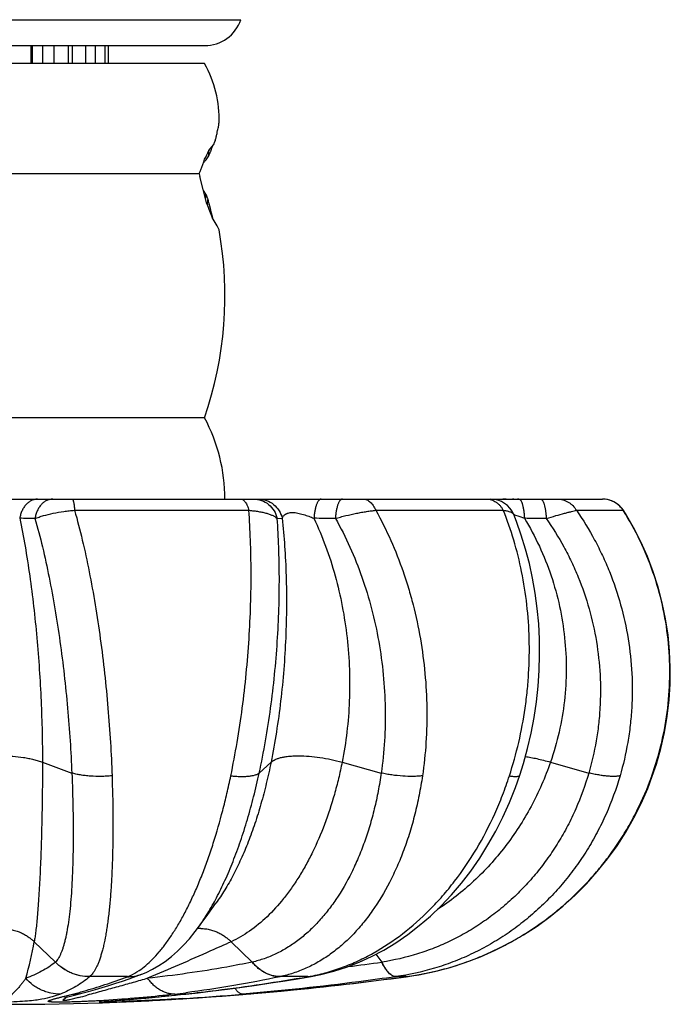
# Model space of a CAD drawing. Units: inches. Extents: x 0 to 11, y 0 to 8.5.
# Drawn here: x 5.3 to 5.8, y 3.4 to 4.2 of the extents above; entities that cross this region are included whole.
import ezdxf

# ---------------------------------------------------------------- set-up
doc = ezdxf.new("R2010")
doc.units = ezdxf.units.IN
doc.header["$LTSCALE"] = 0.605
doc.header["$MEASUREMENT"] = 0
doc.layers.add('ALL_ASSEMBLY_MEMBERS', color=7, linetype='CONTINUOUS')

msp = doc.modelspace()

# ---------------------------------------------------------------- linework, layer by layer
at = {"layer": 'ALL_ASSEMBLY_MEMBERS', "color": 7, "linetype": 'Continuous'}
for p, q in [((5.03434, 4.24711), (5.44684, 4.24711)), ((5.06557, 4.22477), (5.4156, 4.22477)), ((5.26582, 4.22477), (5.26582, 4.20927)), ((5.26737, 4.20927), (5.26737, 4.22477)), ((5.27626, 4.20927), (5.27626, 4.22477)), ((5.28567, 4.22477), (5.28567, 4.20927)), ((5.29796, 4.22477), (5.29796, 4.20927)), ((5.30169, 4.20927), (5.30169, 4.22477)), ((5.31314, 4.22477), (5.31314, 4.20927)), ((5.32136, 4.22477), (5.32136, 4.20927)), ((5.32958, 4.22477), (5.32958, 4.20927)), ((5.33246, 4.22477), (5.33246, 4.20927)), ((5.41559, 4.20927), (5.06559, 4.20927)), ((5.41912, 4.13442), (5.42329, 4.13924)), ((5.41079, 4.11427), (5.06559, 4.11427)), ((5.41761, 4.08858), (5.41148, 4.11214)), ((5.41648, 4.09278), (5.41652, 4.09329)), ((5.41815, 4.08853), (5.41807, 4.08736)), ((5.41922, 4.08898), (5.41975, 4.08683)), ((5.42182, 4.07867), (5.42233, 4.07666)), ((5.42654, 4.06947), (5.42224, 4.07664)), ((5.42804, 4.06621), (5.42654, 4.06947)), ((5.41559, 3.90427), (5.06559, 3.90427)), ((4.72278, 3.83427), (5.7584, 3.83427)), ((5.68626, 3.83427), (5.68521, 3.83427)), ((5.30365, 3.82465), (5.45372, 3.82465)), ((5.56294, 3.82465), (5.67281, 3.82465)), ((5.73587, 3.82465), (5.77608, 3.82465)), ((5.77638, 3.82418), (5.77608, 3.82465)), ((5.77637, 3.82418), (5.77608, 3.82465)), ((5.77608, 3.82465), (5.77655, 3.82428)), ((5.77655, 3.82428), (5.77655, 3.82428)), ((5.47812, 3.81763), (5.48246, 3.81774)), ((5.68179, 3.82096), (5.68179, 3.82095)), ((5.68252, 3.82088), (5.6861, 3.81962)), ((5.6861, 3.81962), (5.69104, 3.81774)), ((5.27594, 3.60783), (5.30124, 3.59841)), ((5.46263, 3.59841), (5.47279, 3.60783)), ((5.53403, 3.60783), (5.56768, 3.59841)), ((5.71349, 3.60783), (5.74648, 3.59841)), ((5.8007, 3.59576), (5.80079, 3.596)), ((5.8007, 3.59576), (5.80079, 3.596)), ((5.80079, 3.596), (5.80117, 3.59558)), ((5.41824, 3.47662), (5.42527, 3.48629)), ((5.42528, 3.48631), (5.42527, 3.48629)), ((5.41269, 3.46897), (5.41824, 3.47662)), ((5.41032, 3.46571), (5.41269, 3.46897)), ((5.26887, 3.45321), (5.28711, 3.43558)), ((5.43845, 3.45321), (5.45656, 3.43558)), ((5.56309, 3.44236), (5.56815, 3.43558)), ((5.56309, 3.44236), (5.56815, 3.43557)), ((5.45671, 3.43561), (5.45656, 3.43558)), ((5.56836, 3.43561), (5.56815, 3.43558)), ((5.61573, 3.42809), (5.61606, 3.42817)), ((5.34916, 3.42308), (5.31655, 3.42308)), ((5.36135, 3.42518), (5.36147, 3.42522)), ((5.48073, 3.42308), (5.4806, 3.42305)), ((5.5046, 3.42308), (5.48073, 3.42308)), ((5.50444, 3.42305), (5.5046, 3.42308)), ((5.50721, 3.42361), (5.50738, 3.42365)), ((5.50721, 3.42355), (5.50738, 3.42358)), ((5.58056, 3.42308), (5.58037, 3.42305)), ((5.5893, 3.42308), (5.58056, 3.42308)), ((5.5891, 3.42305), (5.5893, 3.42308)), ((5.5891, 3.42305), (5.58927, 3.42306)), ((5.5893, 3.42308), (5.58948, 3.42308)), ((5.39955, 3.40924), (5.3994, 3.40922)), ((5.29585, 3.40526), (5.29663, 3.40548)), ((5.29663, 3.40548), (5.29771, 3.40577)), ((5.29771, 3.40577), (5.3, 3.40636)), ((5.30697, 3.40508), (5.2993, 3.40316)), ((5.29946, 3.4074), (5.30065, 3.4077)), ((5.30065, 3.4077), (5.3019, 3.40802)), ((5.32496, 3.40117), (5.32487, 3.40121)), ((5.32496, 3.40125), (5.33119, 3.40188)), ((5.33169, 3.40119), (5.32496, 3.40117)), ((5.32932, 3.40163), (5.32945, 3.40165)), ((5.32945, 3.40165), (5.32978, 3.40168)), ((5.32978, 3.40168), (5.33054, 3.40175)), ((5.33054, 3.40175), (5.33188, 3.40187)), ((5.33119, 3.40188), (5.3334, 3.40207)), ((5.33188, 3.40187), (5.33494, 3.40213)), ((5.3334, 3.40207), (5.33595, 3.40228)), ((5.33494, 3.40213), (5.34205, 3.40271)), ((5.33595, 3.40228), (5.34335, 3.40288)), ((5.34, 3.40111), (5.34484, 3.40132)), ((5.34189, 3.40119), (5.35157, 3.40162)), ((5.34205, 3.40271), (5.35572, 3.40386)), ((5.35004, 3.40155), (5.3602, 3.40203)), ((5.35572, 3.40386), (5.36497, 3.40468)), ((5.3601, 3.40202), (5.36867, 3.40246)), ((5.36497, 3.40468), (5.37301, 3.40543)), ((5.36811, 3.40243), (5.3773, 3.40292)), ((5.37301, 3.40543), (5.3786, 3.40597)), ((5.37615, 3.40286), (5.38712, 3.40348)), ((5.3786, 3.40597), (5.38492, 3.40659)), ((5.38492, 3.40659), (5.38963, 3.40707)), ((5.38562, 3.40339), (5.39623, 3.40403)), ((5.38963, 3.40707), (5.39484, 3.40762)), ((5.39484, 3.40762), (5.39955, 3.40812)), ((5.39508, 3.40396), (5.4028, 3.40445)), ((5.39758, 3.40802), (5.39953, 3.40824)), ((5.39758, 3.40802), (5.39953, 3.40823)), ((5.39758, 3.40802), (5.39955, 3.40812)), ((5.40183, 3.40439), (5.40982, 3.40491)), ((5.40897, 3.40486), (5.41734, 3.40543)), ((5.41665, 3.40538), (5.4213, 3.40571)), ((5.42093, 3.40568), (5.42568, 3.40603)), ((5.42542, 3.40601), (5.4308, 3.40641)), ((5.42971, 3.40633), (5.43623, 3.40682)), ((5.43416, 3.40666), (5.44369, 3.4074)), ((5.44195, 3.40727), (5.44847, 3.40779)), ((5.44369, 3.4074), (5.45135, 3.40803)), ((5.45133, 3.40828), (5.44838, 3.40802)), ((5.45133, 3.40827), (5.44838, 3.40802)), ((5.4512, 3.40802), (5.45135, 3.40803))]:
    msp.add_line(p, q, dxfattribs=at)
for points in [[(5.67537, 3.83427), (5.67498, 3.83427), (5.67239, 3.83427)], [(5.68206, 3.83427), (5.68118, 3.83427), (5.68075, 3.83427)], [(5.77655, 3.82428), (5.77626, 3.82473), (5.77501, 3.82642), (5.77359, 3.82798), (5.77203, 3.8294), (5.77033, 3.83065), (5.76852, 3.83174), (5.76662, 3.83264), (5.76463, 3.83335), (5.76259, 3.83386), (5.7605, 3.83417), (5.75839, 3.83427)], [(5.80118, 3.59558), (5.80468, 3.60604), (5.80852, 3.61962), (5.81164, 3.63338), (5.81402, 3.64728), (5.81565, 3.66127), (5.81654, 3.67532), (5.81669, 3.68938), (5.81608, 3.70342), (5.81473, 3.71739), (5.81263, 3.73125), (5.80981, 3.74496), (5.80625, 3.75847), (5.80199, 3.77176), (5.79702, 3.78477), (5.79137, 3.79747), (5.78506, 3.80983), (5.77811, 3.8218), (5.77655, 3.82429)], [(5.68695, 3.59644), (5.69012, 3.60652), (5.69371, 3.61959), (5.69679, 3.63282), (5.69933, 3.64617), (5.70134, 3.65961), (5.70281, 3.67311), (5.70375, 3.68663), (5.70414, 3.70013), (5.704, 3.71358), (5.70332, 3.72694), (5.70211, 3.74018), (5.70038, 3.75326), (5.69813, 3.76615), (5.69536, 3.77882), (5.6921, 3.79123), (5.68834, 3.80334), (5.68411, 3.81513), (5.68179, 3.82096)], [(5.50745, 3.4233), (5.51583, 3.42495), (5.5268, 3.42773), (5.53774, 3.43123), (5.54862, 3.43545), (5.5594, 3.44039), (5.57001, 3.44603), (5.58042, 3.45235), (5.59061, 3.45935), (5.60052, 3.46699), (5.61012, 3.47526), (5.61939, 3.48413), (5.62829, 3.49357), (5.63679, 3.50355), (5.64487, 3.51405), (5.6525, 3.52503), (5.65966, 3.53646), (5.66634, 3.5483), (5.6725, 3.56051), (5.67814, 3.57306), (5.68324, 3.58591), (5.68695, 3.59644)], [(5.58948, 3.42308), (5.60007, 3.42474), (5.61358, 3.42753), (5.62695, 3.43103), (5.64014, 3.43526), (5.65312, 3.44019), (5.66583, 3.44581), (5.67824, 3.45212), (5.69033, 3.45908), (5.70204, 3.46669), (5.71335, 3.47492), (5.72421, 3.48374), (5.7346, 3.49314), (5.74448, 3.50307), (5.75382, 3.51352), (5.7626, 3.52445), (5.77079, 3.53583), (5.77836, 3.54762), (5.7853, 3.55979), (5.79158, 3.57231), (5.79719, 3.58514), (5.80118, 3.59558)], [(5.79724, 3.58527), (5.79729, 3.58538), (5.80118, 3.59558)], [(5.36147, 3.42522), (5.36516, 3.4267), (5.37077, 3.42939), (5.37629, 3.43256), (5.38172, 3.43622), (5.38706, 3.44036), (5.3923, 3.44499), (5.39743, 3.4501), (5.40246, 3.45571), (5.40742, 3.46183), (5.41032, 3.46571)], [(5.61573, 3.42809), (5.61579, 3.4281), (5.61606, 3.42818)], [(5.31092, 3.40915), (5.31573, 3.41041), (5.32157, 3.41203), (5.32741, 3.41374), (5.33324, 3.41553), (5.33906, 3.4174), (5.34489, 3.41934), (5.35072, 3.42135), (5.35656, 3.42343), (5.36135, 3.42518)], [(5.39955, 3.40812), (5.41003, 3.40929), (5.42273, 3.4108), (5.43534, 3.41239), (5.44788, 3.41407), (5.46035, 3.41583), (5.47274, 3.41768), (5.48505, 3.41959), (5.49729, 3.42158), (5.50745, 3.4233)], [(5.45136, 3.40803), (5.46497, 3.40919), (5.4814, 3.41068), (5.49767, 3.41226), (5.51378, 3.41393), (5.52974, 3.41568), (5.54554, 3.4175), (5.56119, 3.41941), (5.57668, 3.42138), (5.58948, 3.42308)], [(5.3, 3.40636), (5.30455, 3.40752), (5.31092, 3.40915)], [(5.29523, 3.40509), (5.29509, 3.40504), (5.29502, 3.40502), (5.29504, 3.40503), (5.29514, 3.40506), (5.2953, 3.40511), (5.29555, 3.40518), (5.29585, 3.40526)]]:
    msp.add_lwpolyline(points, dxfattribs=at)
for centre, radius, start, end in [((5.41561, 4.25777), 0.033, 270, 341.14004), ((5.33159, 4.16177), 0.0965, 357.95089, 29.48713), ((5.20741, 4.20493), 0.22512, 342.29072, 342.73721), ((5.24266, 4.21275), 0.19502, 337.85684, 339.1141), ((5.25622, 4.2068), 0.17826, 333.4143, 336.04332), ((5.37059, 4.164), 0.05954, 319.9729, 324.00396), ((6.25351, 4.07128), 0.83674, 175.83599, 176.04441), ((5.25649, 4.20674), 0.17993, 334.40427, 335.01427), ((6.05386, 4.08575), 0.63657, 175.61069, 175.83051), ((5.2535, 4.20812), 0.18323, 335.01623, 335.87726), ((5.2515, 4.20902), 0.18542, 335.87665, 336.14985), ((5.89573, 4.09801), 0.47601, 175.33706, 175.65849), ((5.22044, 4.20075), 0.21144, 341.61049, 342.29655), ((5.3753, 4.16011), 0.05344, 317.3222, 319.91236), ((5.28047, 4.19387), 0.15271, 328.58412, 328.95571), ((5.9202, 4.27889), 0.53535, 197.90869, 198.14921), ((5.30837, 4.02538), 0.12981, 33.39168, 35.08474), ((3.85498, 4.1961), 1.56492, 356.23318, 356.36249), ((6.04049, 4.32038), 0.6626, 199.71861, 200.13954), ((6.14291, 4.36267), 0.77536, 200.70171, 201.64751), ((4.36415, 4.16249), 1.05659, 355.98618, 356.18799), ((6.96708, 4.47494), 1.59526, 193.88037, 194.00112), ((7.33766, 4.56768), 1.97727, 194.07495, 194.3187), ((5.10934, 4.00927), 0.32375, 341.07536, 10.12881), ((5.28434, 3.83427), 0.14875, 0, 28.07249), ((5.66191, 3.81277), 0.0215, 22.36103, 90), ((5.75827, 3.81301), 0.02126, 45.82468, 89.97653), ((5.75807, 3.81277), 0.02158, 33.40095, 45.86825), ((5.24731, 1.99648), 1.82129, 89.30175, 89.71596), ((5.49724, 0.2617), 3.55607, 89.50101, 89.79846), ((5.64996, 3.72278), 0.10336, 71.63633, 72.11575), ((5.6784, 0.14474), 3.67302, 89.50949, 89.8029), ((5.41239, 3.43473), 0.0298, 93.8586, 95.91086), ((5.41245, 3.43383), 0.0307, 89.98376, 93.85842), ((4.95733, 3.50895), 0.31649, 343.99182, 349.85548), ((5.28282, 5.50897), 2.09293, 277.03693, 277.83559), ((5.55476, 3.67727), 0.25653, 280.60661, 281.29205), ((5.55464, 3.67788), 0.25716, 281.29238, 283.74272), ((5.34941, 3.45757), 0.03453, 269.46898, 290.24276), ((5.34948, 3.45762), 0.03455, 269.47437, 290.28806), ((5.50464, 3.43863), 0.01558, 269.26623, 279.74493), ((5.47715, 3.58174), 0.16102, 279.81826, 280.75983), ((5.5048, 3.43868), 0.0156, 269.27512, 279.7565), ((5.55501, 3.67585), 0.25509, 277.7249, 280.60968), ((5.21156, 3.76006), 0.36345, 284.3922, 285.14528), ((5.30199, 3.44407), 0.03605, 269.85737, 284.3554), ((5.20561, 3.78213), 0.38631, 285.14163, 285.8737), ((5.25488, 4.51788), 1.11805, 276.93578, 277.42717), ((5.24059, 6.08677), 2.6875, 267.88012, 272.11988), ((5.11389, 4.13705), 0.75701, 284.77695, 285.37312), ((5.31745, 3.99931), 0.59829, 271.36399, 271.52083), ((5.31169, 4.21293), 0.81199, 271.52707, 271.71596), ((5.29695, 4.6866), 1.28589, 271.74033, 272.11501), ((5.22602, 6.13354), 2.7348, 272.4901, 273.5803), ((5.25608, 5.66651), 2.26666, 273.5478, 274.86695), ((5.22546, 6.14272), 2.744, 273.58004, 274.7188)]:
    msp.add_arc(centre, radius, start, end, dxfattribs=at)
for points, knots in [([(5.42486, 4.14322), (5.42512, 4.14424), (5.42561, 4.14618), (5.42626, 4.14896), (5.4268, 4.15144), (5.42724, 4.15357), (5.42757, 4.15532), (5.42778, 4.15654), (5.4279, 4.15732), (5.42797, 4.15774), (5.42801, 4.15807), (5.42802, 4.15825), (5.42802, 4.15832)], [0, 0, 0, 0, 0.203676, 0.389918, 0.554856, 0.696202, 0.812226, 0.901926, 0.936654, 0.964582, 0.985698, 1, 1, 1, 1]), ([(5.4113, 4.11512), (5.41168, 4.11605), (5.41324, 4.11997), (5.41464, 4.12396), (5.41563, 4.12702)], [0, 0, 0, 0, 0.237808, 1, 1, 1, 1]), ([(5.2717, 3.83427), (5.27082, 3.83427), (5.26903, 3.83406), (5.26644, 3.83316), (5.26401, 3.83167), (5.26181, 3.82966), (5.25989, 3.82719), (5.25829, 3.82432), (5.25708, 3.82114), (5.25654, 3.81889), (5.25634, 3.81774)], [0, 0, 0, 0, 0.108082, 0.218947, 0.33426, 0.455375, 0.582964, 0.716951, 0.85659, 1, 1, 1, 1]), ([(5.28474, 3.83427), (5.28387, 3.83427), (5.28208, 3.83406), (5.27951, 3.83315), (5.2771, 3.83165), (5.27491, 3.82962), (5.273, 3.82713), (5.27143, 3.82425), (5.27023, 3.82105), (5.2697, 3.81879), (5.2695, 3.81763)], [0, 0, 0, 0, 0.107481, 0.217849, 0.332851, 0.453877, 0.581602, 0.715918, 0.856034, 1, 1, 1, 1]), ([(5.30155, 3.83427), (5.3016, 3.83427), (5.30172, 3.83424), (5.30188, 3.8341), (5.30203, 3.83389), (5.30218, 3.8336), (5.30233, 3.83324), (5.30247, 3.8328), (5.30261, 3.83228), (5.3028, 3.83145), (5.30303, 3.83024), (5.30326, 3.82858), (5.30347, 3.82669), (5.30359, 3.82535), (5.30365, 3.82465)], [0, 0, 0, 0, 0.015878, 0.035457, 0.060763, 0.092683, 0.131603, 0.177684, 0.230914, 0.291178, 0.432178, 0.599214, 0.789622, 1, 1, 1, 1]), ([(5.44664, 3.83427), (5.44681, 3.83427), (5.44717, 3.83425), (5.44788, 3.83408), (5.44878, 3.83364), (5.44978, 3.83281), (5.45073, 3.83168), (5.45161, 3.83028), (5.45241, 3.82862), (5.45313, 3.82672), (5.45354, 3.82536), (5.45372, 3.82465)], [0, 0, 0, 0, 0.041266, 0.083465, 0.173287, 0.274281, 0.389312, 0.519707, 0.665772, 0.826498, 1, 1, 1, 1]), ([(5.45774, 3.83427), (5.46007, 3.83427), (5.46479, 3.83345), (5.47103, 3.8299), (5.47578, 3.82446), (5.4776, 3.81996), (5.47812, 3.81763)], [0, 0, 0, 0, 0.247334, 0.496083, 0.747031, 1, 1, 1, 1]), ([(5.46206, 3.83427), (5.46439, 3.83427), (5.4691, 3.83346), (5.47533, 3.82994), (5.48009, 3.82453), (5.48193, 3.82006), (5.48247, 3.81774)], [0, 0, 0, 0, 0.247575, 0.496432, 0.747291, 1, 1, 1, 1]), ([(5.51595, 3.83427), (5.51577, 3.83427), (5.5154, 3.83422), (5.51486, 3.83398), (5.51434, 3.8336), (5.51382, 3.83307), (5.51333, 3.8324), (5.51286, 3.8316), (5.5124, 3.83067), (5.51198, 3.82961), (5.51157, 3.82844), (5.51106, 3.82668), (5.51052, 3.82424), (5.51004, 3.82109), (5.50983, 3.81888), (5.50975, 3.81774)], [0, 0, 0, 0, 0.028904, 0.059871, 0.094437, 0.133654, 0.178176, 0.228287, 0.284048, 0.345398, 0.412177, 0.484098, 0.641929, 0.815555, 1, 1, 1, 1]), ([(5.53422, 3.83427), (5.53405, 3.83427), (5.53368, 3.83422), (5.53316, 3.83398), (5.53265, 3.83359), (5.53215, 3.83306), (5.53167, 3.83239), (5.53121, 3.83158), (5.53077, 3.83064), (5.53036, 3.82958), (5.52997, 3.8284), (5.52948, 3.82662), (5.52895, 3.82417), (5.52849, 3.82099), (5.52828, 3.81877), (5.52821, 3.81763)], [0, 0, 0, 0, 0.028085, 0.058328, 0.092316, 0.131118, 0.175381, 0.225369, 0.281127, 0.342575, 0.409542, 0.481724, 0.640244, 0.814698, 1, 1, 1, 1]), ([(5.55223, 3.83427), (5.55276, 3.83427), (5.55383, 3.83416), (5.55541, 3.83366), (5.55693, 3.83284), (5.55837, 3.83172), (5.55972, 3.83032), (5.56095, 3.82865), (5.56204, 3.82674), (5.56266, 3.82537), (5.56294, 3.82465)], [0, 0, 0, 0, 0.103869, 0.210793, 0.322833, 0.441704, 0.568639, 0.70431, 0.848432, 1, 1, 1, 1]), ([(5.65844, 3.83427), (5.65915, 3.83427), (5.66057, 3.83416), (5.66267, 3.83367), (5.6647, 3.83286), (5.66664, 3.83175), (5.66845, 3.83035), (5.6701, 3.82868), (5.67158, 3.82677), (5.67242, 3.82538), (5.67281, 3.82465)], [0, 0, 0, 0, 0.116726, 0.234773, 0.354667, 0.477026, 0.602525, 0.731648, 0.86432, 1, 1, 1, 1]), ([(5.68642, 3.83427), (5.68655, 3.83427), (5.68684, 3.83421), (5.68724, 3.83397), (5.68763, 3.83358), (5.68793, 3.83316), (5.68817, 3.83276), (5.68842, 3.83228), (5.68873, 3.83159), (5.68906, 3.83066), (5.68938, 3.82961), (5.68968, 3.82844), (5.69006, 3.82667), (5.69046, 3.82423), (5.69082, 3.82108), (5.69098, 3.81888), (5.69104, 3.81774)], [0, 0, 0, 0, 0.022596, 0.048058, 0.0783, 0.114409, 0.134862, 0.156949, 0.206031, 0.261601, 0.323493, 0.391463, 0.465144, 0.627942, 0.808051, 1, 1, 1, 1]), ([(5.70502, 3.83427), (5.70516, 3.83427), (5.70546, 3.83421), (5.70588, 3.83397), (5.70629, 3.83358), (5.70668, 3.83305), (5.70707, 3.83238), (5.70743, 3.83157), (5.70779, 3.83064), (5.70825, 3.82915), (5.70876, 3.82702), (5.70925, 3.82416), (5.70962, 3.82099), (5.70978, 3.81877), (5.70984, 3.81763)], [0, 0, 0, 0, 0.023394, 0.049542, 0.080315, 0.116809, 0.159592, 0.20882, 0.264442, 0.326299, 0.467626, 0.629847, 0.809124, 1, 1, 1, 1]), ([(5.71941, 3.83427), (5.72103, 3.83427), (5.72348, 3.83394), (5.72657, 3.83287), (5.72878, 3.83176), (5.73086, 3.83036), (5.73339, 3.82813), (5.73498, 3.8261), (5.73587, 3.82465)], [0, 0, 0, 0, 0.24413, 0.367467, 0.491588, 0.616846, 0.74353, 1, 1, 1, 1]), ([(5.2695, 3.81763), (5.27066, 3.81808), (5.27307, 3.81893), (5.27828, 3.82051), (5.28538, 3.8222), (5.29281, 3.82347), (5.29898, 3.82424), (5.30209, 3.82453), (5.30365, 3.82465)], [0, 0, 0, 0, 0.105966, 0.219904, 0.467173, 0.73153, 0.866198, 1, 1, 1, 1]), ([(5.30365, 3.82465), (5.30605, 3.81616), (5.31056, 3.79862), (5.31641, 3.77149), (5.32154, 3.74313), (5.32592, 3.71392), (5.32957, 3.68423), (5.33246, 3.65449), (5.33459, 3.62507), (5.33553, 3.6056), (5.33586, 3.596)], [0, 0, 0, 0, 0.114345, 0.234715, 0.359741, 0.487925, 0.617684, 0.747382, 0.875375, 1, 1, 1, 1]), ([(5.43817, 3.596), (5.44017, 3.60557), (5.44381, 3.62496), (5.44823, 3.6544), (5.45163, 3.68415), (5.45401, 3.71384), (5.45539, 3.74305), (5.45579, 3.77141), (5.45527, 3.79852), (5.45434, 3.81612), (5.45372, 3.82465)], [0, 0, 0, 0, 0.127555, 0.257537, 0.388334, 0.5184, 0.646131, 0.769971, 0.888405, 1, 1, 1, 1]), ([(5.45372, 3.82465), (5.45515, 3.82453), (5.45793, 3.82425), (5.46194, 3.82368), (5.46564, 3.82297), (5.46897, 3.82214), (5.47191, 3.82119), (5.47442, 3.82013), (5.47648, 3.81899), (5.47764, 3.81809), (5.47812, 3.81763)], [0, 0, 0, 0, 0.167409, 0.325339, 0.471785, 0.605418, 0.725281, 0.830845, 0.922159, 1, 1, 1, 1]), ([(5.52821, 3.81763), (5.52969, 3.81806), (5.5327, 3.8189), (5.53873, 3.82044), (5.54478, 3.82178), (5.55075, 3.82292), (5.55502, 3.82363), (5.55906, 3.82422), (5.56168, 3.82452), (5.56294, 3.82465)], [0, 0, 0, 0, 0.130855, 0.26336, 0.526754, 0.654398, 0.776998, 0.892802, 1, 1, 1, 1]), ([(5.56294, 3.82465), (5.5724, 3.80783), (5.58226, 3.7855), (5.59124, 3.75772), (5.59658, 3.73853), (5.6018, 3.71407), (5.60575, 3.68431), (5.60737, 3.65448), (5.60665, 3.62498), (5.60461, 3.60555), (5.6032, 3.596)], [0, 0, 0, 0, 0.245134, 0.307898, 0.371051, 0.49809, 0.62542, 0.752114, 0.877286, 1, 1, 1, 1]), ([(5.6781, 3.596), (5.68119, 3.60547), (5.68655, 3.62476), (5.69117, 3.64936), (5.69361, 3.66924), (5.69519, 3.68913), (5.6956, 3.71389), (5.69358, 3.7432), (5.68912, 3.77165), (5.68233, 3.79887), (5.67623, 3.81627), (5.67281, 3.82465)], [0, 0, 0, 0, 0.128212, 0.257076, 0.32152, 0.385829, 0.513615, 0.639669, 0.763222, 0.883548, 1, 1, 1, 1]), ([(5.67281, 3.82465), (5.67342, 3.82458), (5.67459, 3.82441), (5.67623, 3.82409), (5.67768, 3.82371), (5.67893, 3.82328), (5.67996, 3.82279), (5.68079, 3.82224), (5.68141, 3.82164), (5.6817, 3.82119), (5.68179, 3.82096)], [0, 0, 0, 0, 0.184424, 0.35136, 0.500177, 0.630926, 0.744323, 0.841751, 0.925681, 1, 1, 1, 1]), ([(5.70984, 3.81763), (5.71262, 3.81845), (5.71785, 3.81996), (5.72418, 3.8217), (5.72866, 3.82288), (5.73146, 3.8236), (5.73381, 3.82418), (5.73524, 3.82451), (5.73587, 3.82465)], [0, 0, 0, 0, 0.321949, 0.606499, 0.729695, 0.837518, 0.928153, 1, 1, 1, 1]), ([(5.73587, 3.82465), (5.74155, 3.81642), (5.74941, 3.80357), (5.75839, 3.78566), (5.76638, 3.76727), (5.77444, 3.7435), (5.78091, 3.71413), (5.7841, 3.68428), (5.78401, 3.65931), (5.78228, 3.6395), (5.77946, 3.61993), (5.77613, 3.60546), (5.77337, 3.596)], [0, 0, 0, 0, 0.125439, 0.188236, 0.251051, 0.376644, 0.502131, 0.627362, 0.752177, 0.814404, 0.876475, 1, 1, 1, 1]), ([(5.80079, 3.596), (5.80414, 3.6054), (5.80979, 3.6246), (5.81497, 3.65411), (5.81681, 3.68397), (5.81528, 3.71376), (5.81042, 3.74308), (5.80231, 3.77155), (5.79107, 3.79879), (5.78158, 3.81593), (5.77638, 3.82418)], [0, 0, 0, 0, 0.126202, 0.252243, 0.378022, 0.503447, 0.628435, 0.752905, 0.876779, 1, 1, 1, 1]), ([(5.25634, 3.81774), (5.25804, 3.80976), (5.26118, 3.79332), (5.26514, 3.76803), (5.26847, 3.74176), (5.2712, 3.71487), (5.27331, 3.68771), (5.27482, 3.66064), (5.27573, 3.63402), (5.27594, 3.61647), (5.27594, 3.60783)], [0, 0, 0, 0, 0.116006, 0.237717, 0.363599, 0.492125, 0.621666, 0.750569, 0.877237, 1, 1, 1, 1]), ([(5.2695, 3.81763), (5.27184, 3.80952), (5.27622, 3.79273), (5.28189, 3.76675), (5.28688, 3.73956), (5.29116, 3.71153), (5.29474, 3.68306), (5.29763, 3.65451), (5.29983, 3.6263), (5.30085, 3.60763), (5.30124, 3.59841)], [0, 0, 0, 0, 0.11412, 0.234384, 0.359406, 0.487653, 0.61751, 0.747308, 0.875363, 1, 1, 1, 1]), ([(5.46263, 3.59841), (5.46462, 3.60759), (5.46824, 3.62619), (5.47263, 3.65442), (5.476, 3.68297), (5.47836, 3.71146), (5.47972, 3.73948), (5.48012, 3.76666), (5.47962, 3.79262), (5.47871, 3.80947), (5.47812, 3.81763)], [0, 0, 0, 0, 0.127706, 0.25781, 0.388729, 0.518881, 0.646649, 0.770444, 0.888717, 1, 1, 1, 1]), ([(5.48246, 3.81774), (5.48331, 3.80974), (5.48472, 3.79327), (5.48593, 3.76799), (5.48624, 3.74172), (5.48558, 3.71482), (5.48392, 3.68765), (5.48127, 3.66057), (5.47763, 3.63394), (5.47452, 3.61643), (5.47279, 3.60783)], [0, 0, 0, 0, 0.114485, 0.235015, 0.360057, 0.488132, 0.617693, 0.747188, 0.875139, 1, 1, 1, 1]), ([(5.48247, 3.81774), (5.48256, 3.81805), (5.48282, 3.81866), (5.48335, 3.81953), (5.48405, 3.82035), (5.48479, 3.82096), (5.48548, 3.82141), (5.48607, 3.82173), (5.48673, 3.82203), (5.48775, 3.82239), (5.48924, 3.82272), (5.49087, 3.82282), (5.49231, 3.82277), (5.49387, 3.82263), (5.49587, 3.8223), (5.49828, 3.82173), (5.50067, 3.82107), (5.50303, 3.82032), (5.50532, 3.81951), (5.50756, 3.81865), (5.50903, 3.81805), (5.50975, 3.81774)], [0, 0, 0, 0, 0.03216, 0.065442, 0.100867, 0.139476, 0.160438, 0.182759, 0.206663, 0.23242, 0.290372, 0.357752, 0.394677, 0.433298, 0.513895, 0.596479, 0.679273, 0.761362, 0.842315, 0.921916, 1, 1, 1, 1]), ([(5.50975, 3.81774), (5.51348, 3.80989), (5.52027, 3.79364), (5.52839, 3.76827), (5.53451, 3.74192), (5.53859, 3.71496), (5.54061, 3.68773), (5.54058, 3.66059), (5.5385, 3.6339), (5.53575, 3.6164), (5.53403, 3.60783)], [0, 0, 0, 0, 0.121498, 0.245687, 0.371776, 0.498964, 0.626324, 0.752895, 0.877775, 1, 1, 1, 1]), ([(5.52821, 3.81763), (5.53738, 3.80156), (5.5489, 3.7758), (5.55984, 3.73979), (5.56594, 3.71168), (5.56981, 3.68313), (5.57145, 3.65451), (5.57086, 3.62621), (5.56899, 3.60758), (5.56768, 3.59841)], [0, 0, 0, 0, 0.245099, 0.371034, 0.498141, 0.625537, 0.752272, 0.877406, 1, 1, 1, 1]), ([(5.69104, 3.81774), (5.69576, 3.80998), (5.70436, 3.79388), (5.7145, 3.76845), (5.72178, 3.74204), (5.72614, 3.715), (5.72752, 3.68768), (5.72593, 3.66046), (5.7214, 3.63369), (5.71644, 3.61632), (5.71349, 3.60783)], [0, 0, 0, 0, 0.125164, 0.250595, 0.376116, 0.501619, 0.626927, 0.751857, 0.876283, 1, 1, 1, 1]), ([(5.70984, 3.81763), (5.71536, 3.80976), (5.72297, 3.79747), (5.73169, 3.78033), (5.73944, 3.76271), (5.74726, 3.73992), (5.75355, 3.71174), (5.75667, 3.6831), (5.75662, 3.65914), (5.75498, 3.64014), (5.7523, 3.62136), (5.74911, 3.60749), (5.74648, 3.59841)], [0, 0, 0, 0, 0.125488, 0.188307, 0.251147, 0.376782, 0.502302, 0.627548, 0.752349, 0.814553, 0.876585, 1, 1, 1, 1]), ([(5.20523, 3.60783), (5.20643, 3.60827), (5.20893, 3.60911), (5.21287, 3.61019), (5.21707, 3.61112), (5.22307, 3.61217), (5.23093, 3.61304), (5.24059, 3.61339), (5.25024, 3.61304), (5.25811, 3.61217), (5.2641, 3.61112), (5.2683, 3.61019), (5.27224, 3.60911), (5.27474, 3.60827), (5.27594, 3.60783)], [0, 0, 0, 0, 0.05333, 0.110224, 0.170225, 0.232876, 0.364196, 0.5, 0.635804, 0.767124, 0.829775, 0.889776, 0.94667, 1, 1, 1, 1]), ([(5.47279, 3.60783), (5.47329, 3.60829), (5.47447, 3.60915), (5.47655, 3.61023), (5.47903, 3.61115), (5.48191, 3.61192), (5.48514, 3.61252), (5.4887, 3.61296), (5.49257, 3.61322), (5.49821, 3.61333), (5.50572, 3.61301), (5.51506, 3.61195), (5.52459, 3.61024), (5.53091, 3.6087), (5.53403, 3.60783)], [0, 0, 0, 0, 0.032321, 0.069381, 0.111532, 0.15886, 0.211285, 0.268569, 0.330345, 0.396186, 0.537955, 0.689304, 0.845131, 1, 1, 1, 1]), ([(5.69179, 3.61265), (5.6934, 3.61243), (5.69677, 3.61187), (5.70202, 3.61079), (5.70766, 3.60944), (5.71152, 3.60839), (5.71349, 3.60783)], [0, 0, 0, 0, 0.218672, 0.460906, 0.722903, 1, 1, 1, 1]), ([(5.27594, 3.60783), (5.27594, 3.59858), (5.27584, 3.58066), (5.2754, 3.5548), (5.27471, 3.53107), (5.27382, 3.50979), (5.27291, 3.49373), (5.2721, 3.48232), (5.27149, 3.47491), (5.27087, 3.4683), (5.27023, 3.46252), (5.26959, 3.45757), (5.26911, 3.45457), (5.26887, 3.45321)], [0, 0, 0, 0, 0.17916, 0.346948, 0.500932, 0.639066, 0.759467, 0.812514, 0.860555, 0.90345, 0.941063, 0.973278, 1, 1, 1, 1]), ([(5.47279, 3.60783), (5.47156, 3.60169), (5.46891, 3.58963), (5.4643, 3.57201), (5.45911, 3.55519), (5.45337, 3.53928), (5.44712, 3.52437), (5.44038, 3.51053), (5.43319, 3.49787), (5.42797, 3.49001), (5.42528, 3.48631)], [0, 0, 0, 0, 0.142877, 0.28172, 0.415799, 0.544608, 0.667732, 0.784824, 0.895619, 1, 1, 1, 1]), ([(5.53403, 3.60783), (5.53309, 3.60312), (5.53104, 3.59382), (5.52631, 3.57579), (5.51931, 3.55439), (5.51068, 3.53422), (5.50295, 3.5193), (5.49688, 3.50893), (5.49048, 3.49925), (5.48171, 3.48753), (5.47008, 3.47465), (5.45492, 3.46208), (5.44396, 3.45572), (5.43845, 3.45321)], [0, 0, 0, 0, 0.076642, 0.151904, 0.297465, 0.435565, 0.501595, 0.565497, 0.627215, 0.686731, 0.799139, 0.903238, 1, 1, 1, 1]), ([(5.71349, 3.60783), (5.70893, 3.59468), (5.70055, 3.57553), (5.6865, 3.55174), (5.6747, 3.535), (5.66168, 3.51942), (5.64754, 3.50512), (5.63239, 3.49218), (5.62164, 3.48448), (5.61613, 3.48089)], [0, 0, 0, 0, 0.256313, 0.383094, 0.508766, 0.633307, 0.75669, 0.878911, 1, 1, 1, 1]), ([(5.30124, 3.59841), (5.30168, 3.58814), (5.30216, 3.57297), (5.30241, 3.5531), (5.30241, 3.53902), (5.30222, 3.52559), (5.30183, 3.51287), (5.30125, 3.50091), (5.30048, 3.48978), (5.29952, 3.47953), (5.29837, 3.4702), (5.29722, 3.46303), (5.29618, 3.4578), (5.29538, 3.45425), (5.29453, 3.45097), (5.29363, 3.44795), (5.29268, 3.4452), (5.29168, 3.44273), (5.29063, 3.44053), (5.28954, 3.43861), (5.2884, 3.43698), (5.28756, 3.43603), (5.28714, 3.43561)], [0, 0, 0, 0, 0.186711, 0.275587, 0.360907, 0.442313, 0.519456, 0.591997, 0.659616, 0.722037, 0.779004, 0.830313, 0.853794, 0.875805, 0.896338, 0.915394, 0.932978, 0.949107, 0.963811, 0.97714, 0.989167, 1, 1, 1, 1]), ([(5.33586, 3.596), (5.3343, 3.59585), (5.33117, 3.59562), (5.32494, 3.59541), (5.3188, 3.59557), (5.31287, 3.59611), (5.30872, 3.59669), (5.30485, 3.59744), (5.3024, 3.59807), (5.30124, 3.59841)], [0, 0, 0, 0, 0.134738, 0.270221, 0.535425, 0.661954, 0.782539, 0.895714, 1, 1, 1, 1]), ([(5.33586, 3.596), (5.33625, 3.58499), (5.33662, 3.56875), (5.33665, 3.54748), (5.33645, 3.53243), (5.33602, 3.51808), (5.33536, 3.50451), (5.33448, 3.49177), (5.33355, 3.48172), (5.33268, 3.47414), (5.33198, 3.46882), (5.33123, 3.46375), (5.33018, 3.4575), (5.32901, 3.45161), (5.32768, 3.44611), (5.32666, 3.44239), (5.32558, 3.43895), (5.32445, 3.43579), (5.32327, 3.43293), (5.32204, 3.43036), (5.32076, 3.42809), (5.31943, 3.42612), (5.31805, 3.42444), (5.31705, 3.42349), (5.31655, 3.42308)], [0, 0, 0, 0, 0.187205, 0.276264, 0.361708, 0.44317, 0.520297, 0.59275, 0.660212, 0.691988, 0.722418, 0.751473, 0.779129, 0.830162, 0.85351, 0.875397, 0.895824, 0.914796, 0.932331, 0.948453, 0.963204, 0.976648, 0.988872, 1, 1, 1, 1]), ([(5.35915, 3.42835), (5.36116, 3.4297), (5.36517, 3.43277), (5.37094, 3.43814), (5.37669, 3.44445), (5.38238, 3.45166), (5.388, 3.45976), (5.39352, 3.46871), (5.39891, 3.47848), (5.40416, 3.48902), (5.40923, 3.50031), (5.41411, 3.51229), (5.41877, 3.52493), (5.42477, 3.54285), (5.43014, 3.56157), (5.43492, 3.58096), (5.43712, 3.59095), (5.43817, 3.596)], [0, 0, 0, 0, 0.03838, 0.080045, 0.125156, 0.173798, 0.225983, 0.281668, 0.340775, 0.403187, 0.468765, 0.537339, 0.608716, 0.682693, 0.837574, 0.917999, 1, 1, 1, 1]), ([(5.41038, 3.46578), (5.41316, 3.46962), (5.41862, 3.47787), (5.42619, 3.49131), (5.43345, 3.50622), (5.44031, 3.52251), (5.44672, 3.54002), (5.45263, 3.55863), (5.458, 3.57819), (5.46115, 3.59159), (5.46263, 3.59841)], [0, 0, 0, 0, 0.099031, 0.206643, 0.322395, 0.445722, 0.575934, 0.712289, 0.853987, 1, 1, 1, 1]), ([(5.43817, 3.596), (5.43959, 3.59586), (5.44234, 3.59563), (5.44634, 3.59547), (5.45005, 3.59549), (5.4534, 3.5957), (5.45637, 3.59609), (5.45856, 3.59658), (5.46008, 3.59707), (5.46105, 3.59747), (5.4619, 3.59791), (5.4624, 3.59824), (5.46263, 3.59841)], [0, 0, 0, 0, 0.17077, 0.331892, 0.480948, 0.616023, 0.735971, 0.839953, 0.885871, 0.927765, 0.965741, 1, 1, 1, 1]), ([(5.56768, 3.59841), (5.56693, 3.59318), (5.56521, 3.58285), (5.56192, 3.56766), (5.55796, 3.55298), (5.55335, 3.53888), (5.54812, 3.52543), (5.54046, 3.5087), (5.53156, 3.49319), (5.52139, 3.47925), (5.51339, 3.46988), (5.50492, 3.46148), (5.49602, 3.4541), (5.48671, 3.44777), (5.47704, 3.44252), (5.46704, 3.4384), (5.46016, 3.43641), (5.45671, 3.43561)], [0, 0, 0, 0, 0.07596, 0.150496, 0.223382, 0.294463, 0.363634, 0.430807, 0.558863, 0.619804, 0.67873, 0.735754, 0.791038, 0.844808, 0.897349, 0.948977, 1, 1, 1, 1]), ([(5.6032, 3.596), (5.60237, 3.59039), (5.60046, 3.57933), (5.59682, 3.56306), (5.59244, 3.54735), (5.58733, 3.53227), (5.58153, 3.5179), (5.57304, 3.50004), (5.56317, 3.48353), (5.55192, 3.46874), (5.54308, 3.45883), (5.53372, 3.44997), (5.52389, 3.44221), (5.51364, 3.43559), (5.503, 3.43014), (5.49203, 3.4259), (5.48451, 3.42387), (5.48073, 3.42308)], [0, 0, 0, 0, 0.075563, 0.149733, 0.222283, 0.293061, 0.361968, 0.428922, 0.556702, 0.61761, 0.676586, 0.733749, 0.789267, 0.843365, 0.896321, 0.948437, 1, 1, 1, 1]), ([(5.50738, 3.42358), (5.51195, 3.42446), (5.5211, 3.42662), (5.53461, 3.43102), (5.54795, 3.43658), (5.56556, 3.4456), (5.58681, 3.45971), (5.60622, 3.47694), (5.62071, 3.49253), (5.63463, 3.50954), (5.65036, 3.53285), (5.66346, 3.55812), (5.67237, 3.57944), (5.67628, 3.59043), (5.6781, 3.596)], [0, 0, 0, 0, 0.05499, 0.110854, 0.167659, 0.225481, 0.344338, 0.467695, 0.531063, 0.595485, 0.727187, 0.862281, 0.930896, 1, 1, 1, 1]), ([(5.6032, 3.596), (5.60191, 3.59585), (5.59924, 3.59561), (5.59357, 3.59541), (5.58607, 3.59564), (5.57842, 3.59646), (5.57225, 3.59746), (5.56919, 3.59808), (5.56768, 3.59841)], [0, 0, 0, 0, 0.108761, 0.225357, 0.475476, 0.738136, 0.870154, 1, 1, 1, 1]), ([(5.74648, 3.59841), (5.74343, 3.58791), (5.73782, 3.57247), (5.72839, 3.55284), (5.7204, 3.53873), (5.71151, 3.52527), (5.70177, 3.51252), (5.69122, 3.50054), (5.6799, 3.48938), (5.66787, 3.4791), (5.65517, 3.46975), (5.64187, 3.46137), (5.62801, 3.45401), (5.61367, 3.4477), (5.59399, 3.44074), (5.57867, 3.4372), (5.56836, 3.43561)], [0, 0, 0, 0, 0.128753, 0.192694, 0.256284, 0.319536, 0.382461, 0.445071, 0.507384, 0.569432, 0.631251, 0.692884, 0.754377, 0.815787, 0.877184, 1, 1, 1, 1]), ([(5.77337, 3.596), (5.7701, 3.58475), (5.76406, 3.5682), (5.75386, 3.5472), (5.74521, 3.53211), (5.73557, 3.51773), (5.72501, 3.50413), (5.71356, 3.49136), (5.70127, 3.4795), (5.68821, 3.46859), (5.67444, 3.4587), (5.66002, 3.44986), (5.64501, 3.44212), (5.62949, 3.43553), (5.60821, 3.4283), (5.59168, 3.42467), (5.58056, 3.42308)], [0, 0, 0, 0, 0.128415, 0.192222, 0.255702, 0.318869, 0.381738, 0.44432, 0.506634, 0.568712, 0.630589, 0.692304, 0.753898, 0.815424, 0.876945, 1, 1, 1, 1]), ([(5.61606, 3.42817), (5.62128, 3.42945), (5.63165, 3.43235), (5.6469, 3.43766), (5.66181, 3.44392), (5.67633, 3.4511), (5.69039, 3.45917), (5.70393, 3.4681), (5.71691, 3.47786), (5.72928, 3.48841), (5.74099, 3.49971), (5.75198, 3.51171), (5.76222, 3.52437), (5.77167, 3.53763), (5.78029, 3.55145), (5.79063, 3.57054), (5.79705, 3.58555), (5.8007, 3.59576)], [0, 0, 0, 0, 0.062093, 0.124258, 0.186496, 0.248813, 0.311206, 0.373663, 0.436175, 0.498737, 0.561342, 0.62398, 0.686641, 0.749316, 0.812007, 0.874715, 1, 1, 1, 1]), ([(5.6781, 3.596), (5.67873, 3.5959), (5.67992, 3.59574), (5.6816, 3.59557), (5.68308, 3.59548), (5.68432, 3.59548), (5.68521, 3.59556), (5.6858, 3.59568), (5.68616, 3.59578), (5.68645, 3.59591), (5.68668, 3.59606), (5.68685, 3.59624), (5.68692, 3.59637), (5.68695, 3.59644)], [0, 0, 0, 0, 0.208098, 0.393191, 0.554148, 0.690001, 0.800349, 0.846229, 0.886198, 0.920663, 0.950296, 0.97619, 1, 1, 1, 1]), ([(5.77337, 3.596), (5.77306, 3.59592), (5.77239, 3.59579), (5.77132, 3.59564), (5.77013, 3.59554), (5.76833, 3.59547), (5.76581, 3.5955), (5.76252, 3.59573), (5.75887, 3.59614), (5.75494, 3.59673), (5.75077, 3.59749), (5.74793, 3.59809), (5.74648, 3.59841)], [0, 0, 0, 0, 0.035624, 0.075406, 0.1193, 0.167222, 0.274698, 0.396776, 0.532116, 0.679237, 0.836035, 1, 1, 1, 1]), ([(5.2123, 3.45321), (5.21294, 3.45383), (5.21439, 3.45513), (5.21687, 3.45705), (5.21985, 3.45899), (5.2233, 3.46081), (5.2272, 3.46239), (5.23145, 3.4636), (5.23595, 3.46436), (5.24059, 3.46462), (5.24522, 3.46436), (5.24972, 3.4636), (5.25398, 3.46239), (5.25787, 3.46081), (5.26133, 3.45899), (5.2643, 3.45705), (5.26678, 3.45513), (5.26823, 3.45383), (5.26887, 3.45321)], [0, 0, 0, 0, 0.042793, 0.093401, 0.150596, 0.213389, 0.280902, 0.35201, 0.425436, 0.5, 0.574564, 0.64799, 0.719098, 0.786611, 0.849404, 0.906599, 0.957207, 1, 1, 1, 1]), ([(5.41246, 3.46453), (5.41381, 3.46453), (5.41654, 3.46436), (5.42054, 3.46359), (5.42438, 3.46237), (5.42795, 3.4608), (5.43118, 3.45897), (5.434, 3.45703), (5.4364, 3.45512), (5.43781, 3.45382), (5.43845, 3.45321)], [0, 0, 0, 0, 0.140047, 0.28077, 0.420037, 0.55514, 0.683348, 0.802166, 0.908801, 1, 1, 1, 1]), ([(5.43845, 3.45321), (5.43255, 3.45052), (5.4087, 3.43975), (5.3847, 3.42933), (5.36655, 3.42167)], [0, 0, 0, 0, 0.247484, 1, 1, 1, 1]), ([(5.28711, 3.43558), (5.28528, 3.43409), (5.28142, 3.43127), (5.27521, 3.42756), (5.26856, 3.42433), (5.26392, 3.42251), (5.26155, 3.42167)], [0, 0, 0, 0, 0.242027, 0.488995, 0.741599, 1, 1, 1, 1]), ([(5.31651, 3.42305), (5.31379, 3.42303), (5.30969, 3.42342), (5.3044, 3.42477), (5.30054, 3.42619), (5.29683, 3.42799), (5.29216, 3.43089), (5.289, 3.43359), (5.28711, 3.43558)], [0, 0, 0, 0, 0.248447, 0.373356, 0.4984, 0.623653, 0.749186, 1, 1, 1, 1]), ([(5.31655, 3.42308), (5.31383, 3.42305), (5.30972, 3.42345), (5.30443, 3.4248), (5.30057, 3.42622), (5.29686, 3.42802), (5.2922, 3.43092), (5.28904, 3.43362), (5.28714, 3.43561)], [0, 0, 0, 0, 0.248437, 0.373343, 0.498386, 0.623641, 0.749176, 1, 1, 1, 1]), ([(5.45656, 3.43558), (5.44927, 3.43409), (5.41944, 3.4284), (5.38934, 3.42417), (5.36655, 3.42167)], [0, 0, 0, 0, 0.245106, 1, 1, 1, 1]), ([(5.4806, 3.42305), (5.47952, 3.42304), (5.47735, 3.42316), (5.4741, 3.42376), (5.47089, 3.42478), (5.46775, 3.42621), (5.46471, 3.42802), (5.4618, 3.4302), (5.45905, 3.43272), (5.45737, 3.43459), (5.45656, 3.43558)], [0, 0, 0, 0, 0.11521, 0.232576, 0.352455, 0.475223, 0.601282, 0.7309, 0.863952, 1, 1, 1, 1]), ([(5.48073, 3.42308), (5.47965, 3.42307), (5.47748, 3.42319), (5.47424, 3.42379), (5.47103, 3.42481), (5.46789, 3.42624), (5.46484, 3.42805), (5.46194, 3.43023), (5.45919, 3.43275), (5.45751, 3.43463), (5.45671, 3.43561)], [0, 0, 0, 0, 0.115186, 0.232534, 0.3524, 0.475163, 0.601225, 0.730854, 0.863925, 1, 1, 1, 1]), ([(5.58037, 3.42305), (5.57986, 3.42304), (5.57879, 3.42317), (5.57722, 3.4238), (5.57564, 3.42485), (5.57407, 3.42628), (5.57251, 3.4281), (5.57099, 3.43028), (5.56951, 3.4328), (5.5686, 3.43462), (5.56815, 3.43558)], [0, 0, 0, 0, 0.083014, 0.173763, 0.27582, 0.391423, 0.521706, 0.667052, 0.826888, 1, 1, 1, 1]), ([(5.58056, 3.42308), (5.58006, 3.42307), (5.57899, 3.4232), (5.57742, 3.42383), (5.57584, 3.42488), (5.57427, 3.42631), (5.57272, 3.42813), (5.5712, 3.43031), (5.56972, 3.43283), (5.56881, 3.43465), (5.56836, 3.43561)], [0, 0, 0, 0, 0.082925, 0.173607, 0.275625, 0.391218, 0.521519, 0.666907, 0.826806, 1, 1, 1, 1]), ([(5.34916, 3.42308), (5.35, 3.42339), (5.35348, 3.42485), (5.35677, 3.42674), (5.35915, 3.42835)], [0, 0, 0, 0, 0.237665, 1, 1, 1, 1]), ([(5.26155, 3.42167), (5.261, 3.42085), (5.25987, 3.41921), (5.25803, 3.41682), (5.25605, 3.41444), (5.25432, 3.41247), (5.25286, 3.41088), (5.2517, 3.40967), (5.2507, 3.40865), (5.24987, 3.40784), (5.24922, 3.40722), (5.24854, 3.40659), (5.24757, 3.40574), (5.24665, 3.40501), (5.24581, 3.4044), (5.24535, 3.40409), (5.24485, 3.40377), (5.2443, 3.40345), (5.24368, 3.40314), (5.24292, 3.40282), (5.24216, 3.40259), (5.2415, 3.40246), (5.24101, 3.40242), (5.24045, 3.4024), (5.23982, 3.40244), (5.23916, 3.40256), (5.23864, 3.4027), (5.23809, 3.40289), (5.2375, 3.40314), (5.2367, 3.40354), (5.23584, 3.40406), (5.23466, 3.40489), (5.2336, 3.40574), (5.23263, 3.40659), (5.23174, 3.40741), (5.23068, 3.40844), (5.22947, 3.40967), (5.22832, 3.41088), (5.22686, 3.41247), (5.22512, 3.41444), (5.22314, 3.41682), (5.22131, 3.41921), (5.22017, 3.42085), (5.21963, 3.42167)], [0, 0, 0, 0, 0.05085, 0.102474, 0.155306, 0.209783, 0.237807, 0.266486, 0.295972, 0.311086, 0.326496, 0.342277, 0.358543, 0.39311, 0.402353, 0.411942, 0.422012, 0.432779, 0.444569, 0.45801, 0.474737, 0.485779, 0.492567, 0.500037, 0.51418, 0.52528, 0.534225, 0.541993, 0.555438, 0.567227, 0.588063, 0.60689, 0.641459, 0.657723, 0.673503, 0.704028, 0.733514, 0.762194, 0.790217, 0.844694, 0.897526, 0.94915, 1, 1, 1, 1]), ([(5.29139, 3.40802), (5.2886, 3.40801), (5.28438, 3.40847), (5.27897, 3.40995), (5.27503, 3.4115), (5.27127, 3.41347), (5.26656, 3.41662), (5.26341, 3.41954), (5.26155, 3.42167)], [0, 0, 0, 0, 0.247934, 0.37265, 0.497571, 0.622812, 0.748478, 1, 1, 1, 1]), ([(5.31651, 3.42305), (5.31472, 3.42148), (5.31093, 3.41849), (5.30272, 3.41313), (5.29602, 3.40988), (5.29139, 3.40802)], [0, 0, 0, 0, 0.243467, 0.490971, 1, 1, 1, 1]), ([(5.31127, 3.41056), (5.31744, 3.41231), (5.33013, 3.41625), (5.34265, 3.42067), (5.34909, 3.42305)], [0, 0, 0, 0, 0.483435, 1, 1, 1, 1]), ([(5.36655, 3.42167), (5.36237, 3.42042), (5.35389, 3.41797), (5.34103, 3.41441), (5.33015, 3.41141), (5.32131, 3.40898), (5.31683, 3.40774), (5.31457, 3.40713)], [0, 0, 0, 0, 0.242973, 0.490152, 0.741807, 0.869827, 1, 1, 1, 1]), ([(5.38989, 3.40802), (5.38882, 3.40802), (5.38666, 3.40817), (5.38345, 3.40884), (5.38029, 3.40997), (5.37722, 3.41153), (5.37427, 3.4135), (5.37148, 3.41587), (5.36887, 3.41861), (5.3673, 3.42062), (5.36655, 3.42167)], [0, 0, 0, 0, 0.114189, 0.230451, 0.349365, 0.471519, 0.597487, 0.727665, 0.861984, 1, 1, 1, 1]), ([(5.39953, 3.40823), (5.40817, 3.40918), (5.44325, 3.4133), (5.47819, 3.41854), (5.50444, 3.42305)], [0, 0, 0, 0, 0.245984, 1, 1, 1, 1]), ([(5.4806, 3.42305), (5.46734, 3.42022), (5.44041, 3.41509), (5.41329, 3.41103), (5.39955, 3.40924)], [0, 0, 0, 0, 0.494398, 1, 1, 1, 1]), ([(5.4512, 3.40802), (5.46268, 3.40897), (5.50874, 3.41308), (5.55469, 3.41839), (5.5891, 3.42305)], [0, 0, 0, 0, 0.249173, 1, 1, 1, 1]), ([(5.58037, 3.42305), (5.56972, 3.42152), (5.52682, 3.41569), (5.48375, 3.41108), (5.45133, 3.40827)], [0, 0, 0, 0, 0.24841, 1, 1, 1, 1]), ([(5.44838, 3.40802), (5.44811, 3.40802), (5.44754, 3.40807), (5.4467, 3.40833), (5.44586, 3.40875), (5.44501, 3.40933), (5.44417, 3.41007), (5.44334, 3.41097), (5.44252, 3.41203), (5.44199, 3.4128), (5.44174, 3.41321)], [0, 0, 0, 0, 0.093954, 0.192772, 0.299183, 0.41528, 0.542593, 0.682136, 0.834502, 1, 1, 1, 1]), ([(5.29139, 3.40802), (5.28908, 3.40709), (5.28381, 3.40536), (5.27658, 3.40378), (5.2695, 3.40269), (5.26242, 3.40192), (5.25516, 3.40144), (5.24764, 3.40117), (5.24059, 3.40108), (5.23354, 3.40117), (5.22601, 3.40144), (5.21875, 3.40192), (5.21167, 3.40269), (5.20459, 3.40378), (5.19736, 3.40536), (5.19209, 3.40709), (5.18978, 3.40802)], [0, 0, 0, 0, 0.072481, 0.160908, 0.215104, 0.280881, 0.368021, 0.426865, 0.499999, 0.573132, 0.631977, 0.719118, 0.784896, 0.839092, 0.927519, 1, 1, 1, 1]), ([(5.33307, 3.40279), (5.33025, 3.40261), (5.32598, 3.40235), (5.3202, 3.40205), (5.31567, 3.40183), (5.31099, 3.40162), (5.30612, 3.40144), (5.30107, 3.40128), (5.29679, 3.40118), (5.29339, 3.40113), (5.29098, 3.40111), (5.28882, 3.40111), (5.28695, 3.40114), (5.28541, 3.40118), (5.28418, 3.40124), (5.28321, 3.40131), (5.28247, 3.40139), (5.28192, 3.40147), (5.28151, 3.40156), (5.28126, 3.40165), (5.28111, 3.40172), (5.28102, 3.40178), (5.28096, 3.40186), (5.28095, 3.40194), (5.28096, 3.402), (5.28099, 3.40205), (5.28105, 3.40213), (5.28117, 3.40223), (5.28135, 3.40235), (5.28158, 3.40247), (5.28186, 3.4026), (5.28229, 3.40277), (5.28292, 3.403), (5.28377, 3.40327), (5.28472, 3.40356), (5.28576, 3.40386), (5.28687, 3.40416), (5.28806, 3.40448), (5.28932, 3.40481), (5.2911, 3.40527), (5.29345, 3.40587), (5.2964, 3.40662), (5.29842, 3.40713), (5.29946, 3.4074)], [0, 0, 0, 0, 0.117911, 0.179111, 0.242161, 0.307405, 0.375239, 0.445896, 0.518529, 0.554353, 0.588329, 0.618949, 0.645081, 0.666423, 0.683376, 0.696619, 0.70681, 0.714508, 0.720171, 0.724183, 0.725682, 0.726902, 0.728719, 0.729484, 0.730266, 0.731131, 0.732121, 0.734543, 0.737583, 0.741218, 0.745411, 0.75012, 0.760931, 0.77338, 0.787249, 0.802364, 0.818581, 0.835785, 0.853878, 0.87278, 0.912748, 0.955259, 1, 1, 1, 1]), ([(5.2993, 3.40316), (5.29889, 3.40307), (5.29827, 3.40293), (5.29743, 3.40277), (5.29676, 3.40264), (5.29618, 3.40255), (5.29569, 3.40248), (5.29531, 3.40244), (5.29494, 3.40241), (5.29461, 3.40241), (5.29432, 3.40242), (5.29411, 3.40245), (5.29396, 3.40249), (5.29386, 3.40255), (5.29379, 3.40261), (5.29374, 3.40269), (5.29373, 3.4028), (5.29376, 3.40293), (5.29383, 3.40306), (5.29392, 3.40319), (5.29404, 3.40332), (5.29421, 3.40351), (5.29447, 3.40374), (5.2948, 3.40401), (5.29516, 3.40428), (5.29555, 3.40455), (5.29595, 3.40482), (5.29651, 3.40519), (5.29694, 3.40546), (5.29723, 3.40564)], [0, 0, 0, 0, 0.120218, 0.183028, 0.248281, 0.31695, 0.353169, 0.390322, 0.426575, 0.459868, 0.487693, 0.5081, 0.52242, 0.532875, 0.540985, 0.547688, 0.559739, 0.572419, 0.586531, 0.602033, 0.618838, 0.636764, 0.675439, 0.717147, 0.761085, 0.806614, 0.853442, 0.90137, 1, 1, 1, 1]), ([(5.38989, 3.40802), (5.38084, 3.40692), (5.36192, 3.4049), (5.34295, 3.40342), (5.33307, 3.40279)], [0, 0, 0, 0, 0.479519, 1, 1, 1, 1]), ([(5.34335, 3.40288), (5.34754, 3.40323), (5.3562, 3.40396), (5.37429, 3.4056), (5.38817, 3.407), (5.39758, 3.40802)], [0, 0, 0, 0, 0.231818, 0.478804, 1, 1, 1, 1]), ([(5.39634, 3.40419), (5.38775, 3.40366), (5.37481, 3.40293), (5.3575, 3.40211), (5.34878, 3.40175), (5.34441, 3.40159)], [0, 0, 0, 0, 0.496425, 0.747853, 1, 1, 1, 1])]:
    msp.add_open_spline(points, degree=3, knots=knots, dxfattribs=at)
for points in [[(5.28714, 3.43561), (5.28713, 3.4356), (5.28712, 3.43559), (5.28711, 3.43558)], [(5.31655, 3.42308), (5.31654, 3.42307), (5.31652, 3.42306), (5.31651, 3.42305)], [(5.34909, 3.42305), (5.34911, 3.42306), (5.34914, 3.42307), (5.34916, 3.42308)]]:
    msp.add_open_spline(points, degree=3, dxfattribs=at)

doc.saveas('drawing.dxf')
